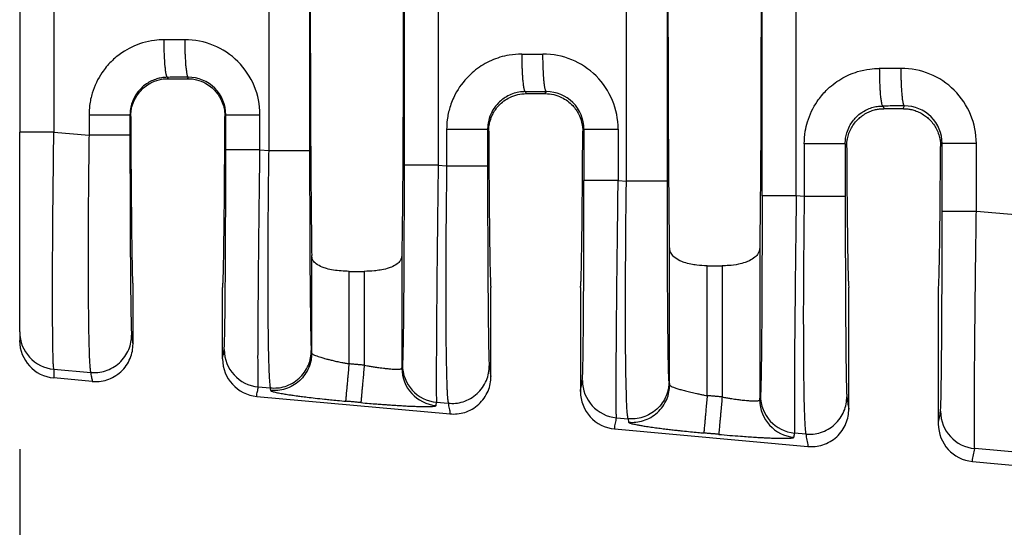
# Model space of a CAD drawing. Extents: x -271 to 9, y -2 to 225.
# Drawn here: x -87 to -70, y 57 to 65 of the extents above; entities that cross this region are included whole.
import ezdxf

# ---------------------------------------------------------------- set-up
doc = ezdxf.new("R2010")
doc.units = 0
doc.header["$LTSCALE"] = 0.1
doc.header["$MEASUREMENT"] = 0
doc.layers.get('0').update_dxf_attribs({"linetype": 'CONTINUOUS'})
doc.layers.get('DEFPOINTS').update_dxf_attribs({"linetype": 'CONTINUOUS'})
doc.layers.add('DIM', color=1, linetype='CONTINUOUS')
doc.styles.add('CONVERTER_14', font='txt.shx', dxfattribs={"width": 0.9})
doc.dimstyles.new('ME10_DIM_10', dxfattribs={"dimtxt": 3.5, "dimasz": 7, "dimexe": 2, "dimexo": 2, "dimgap": 2, "dimtad": 0, "dimtih": 1, "dimtoh": 1, "dimdec": 0, "dimdsep": 46, "dimtxsty": 'CONVERTER_14', "dimsah": 1, "dimcen": 0.09, "dimclrd": 1, "dimclre": 1, "dimclrt": 1, "dimadec": 0, "dimazin": 0, "dimtfac": 1, "dimtdec": 4, "dimtmove": 0, "dimatfit": 3, "dimfxl": 1, "dimtolj": 1, "dimtzin": 0, "dimarcsym": 0})

# ---------------------------------------------------------------- blocks, each defined once
blk = doc.blocks.new('*D3')
at = {"layer": 'DEFPOINTS', "color": 0, "transparency": 16777216}
for p in [(-87.126, 59.882), (-14.426, 54.35), (-14.426, 46.326)]:
    blk.add_point(p, dxfattribs=at)
at = {"layer": 'DIM', "color": 1, "lineweight": -2, "transparency": 16777216}
for p, q in [((-87.126, 57.882), (-87.126, 44.326)), ((-14.426, 52.35), (-14.426, 44.326)), ((-80.126, 46.326), (-57.501, 46.326)), ((-21.426, 46.326), (-44.051, 46.326))]:
    blk.add_line(p, q, dxfattribs=at)
at = {"layer": 'DIM', "color": 1, "transparency": 16777216}
for points in [[(-80.126, 47.493), (-80.126, 45.159), (-87.126, 46.326)], [(-21.426, 47.493), (-21.426, 45.159), (-14.426, 46.326)]]:
    blk.add_solid(points, dxfattribs=at)
at = {"layer": 'DIM', "color": 1, "transparency": 16777216, "insert": (-50.776, 46.326), "char_height": 3.5, "attachment_point": 5, "rotation": 0.0001, "style": 'CONVERTER_14'}
blk.add_mtext('\\A1;72.7', dxfattribs=at)

msp = doc.modelspace()

# ---------------------------------------------------------------- linework, layer by layer
at = {"color": 7, "linetype": 'Continuous'}
for p, q in [((-76.782, 62.451), (-76.782, 69)), ((-76.083, 62.451), (-76.083, 69)), ((-82.881, 68.475), (-82.881, 62.976)), ((-82.183, 68.475), (-82.183, 62.976)), ((-87.126, 68.159), (-87.126, 63.291)), ((-84.595, 64.201), (-84.606, 64.224)), ((-84.595, 64.201), (-84.266, 64.201)), ((-84.254, 64.225), (-84.266, 64.201)), ((-78.509, 63.98), (-78.492, 63.946)), ((-78.165, 63.946), (-78.147, 63.98)), ((-78.492, 63.946), (-78.165, 63.946)), ((-72.412, 63.735), (-72.389, 63.69)), ((-72.389, 63.69), (-72.063, 63.69)), ((-72.063, 63.69), (-72.04, 63.736)), ((-85.233, 63.556), (-85.246, 63.582)), ((-83.612, 63.586), (-83.627, 63.556)), ((-87.126, 59.882), (-87.126, 63.291)), ((-86.544, 63.291), (-85.944, 63.24)), ((-79.149, 63.337), (-79.13, 63.3)), ((-77.526, 63.3), (-77.506, 63.342)), ((-83.03, 62.989), (-82.881, 62.976)), ((-73.051, 63.092), (-73.027, 63.043)), ((-71.426, 63.043), (-71.399, 63.097)), ((-79.991, 62.727), (-79.847, 62.715)), ((-76.923, 62.463), (-76.782, 62.451)), ((-73.75, 62.19), (-73.886, 62.201)), ((-69.938, 61.861), (-70.816, 61.937)), ((-76.046, 58.981), (-76.046, 61.321)), ((-74.509, 61.321), (-74.509, 58.724)), ((-82.148, 59.522), (-82.148, 61.184)), ((-80.611, 61.184), (-80.611, 59.266)), ((-75.405, 61.011), (-75.15, 61.011)), ((-75.405, 58.797), (-75.405, 61.011)), ((-75.15, 61.011), (-75.15, 58.774)), ((-81.507, 60.916), (-81.252, 60.916)), ((-81.507, 59.339), (-81.507, 60.916)), ((-81.252, 60.916), (-81.252, 59.315)), ((-85.193, 59.678), (-85.193, 60.64)), ((-83.667, 59.423), (-83.667, 60.64)), ((-79.091, 59.124), (-79.091, 60.64)), ((-77.565, 60.64), (-77.565, 58.868)), ((-72.989, 58.569), (-72.989, 60.64)), ((-71.463, 58.314), (-71.463, 60.64)), ((-87.126, 59.882), (-87.126, 59.735)), ((-82.148, 59.522), (-82.155, 59.565)), ((-86.544, 59.246), (-85.916, 59.192)), ((-85.891, 59.04), (-86.544, 59.099)), ((-83.058, 58.945), (-82.853, 58.928)), ((-82.846, 58.885), (-82.853, 58.928)), ((-76.055, 59.04), (-76.046, 58.981)), ((-83.085, 58.785), (-79.789, 58.485)), ((-80.019, 58.684), (-79.819, 58.667)), ((-76.951, 58.419), (-76.754, 58.403)), ((-76.754, 58.403), (-76.744, 58.343)), ((-76.983, 58.23), (-73.687, 57.93)), ((-73.722, 58.141), (-73.914, 58.158)), ((-69.928, 57.814), (-70.844, 57.894)), ((-70.881, 57.675), (-69.938, 57.589))]:
    msp.add_line(p, q, dxfattribs=at)
for centre, radius, start, end in [((-84.31, 63.586), 1.28, 0.0194, 90.1105), ((-78.203, 63.341), 1.28, 0.0194, 90.1105), ((-72.096, 63.097), 1.28, 0.0195, 90.1105), ((-84.251, 63.586), 0.639, 0.0272, 90.2263), ((-78.145, 63.341), 0.639, 0.0272, 90.2263), ((-72.038, 63.097), 0.639, 0.0272, 90.2263), ((-86.487, 59.883), 0.639, 180.0358, 264.8557), ((-86.487, 59.736), 0.64, 180.043, 264.8486), ((-83, 59.583), 0.64, 180.0608, 264.8285), ((-83.027, 59.423), 0.641, 179.9651, 264.7707), ((-79.97, 59.266), 0.64, 180.0607, 264.8284), ((-79.961, 59.322), 0.64, 180.0608, 264.8285), ((-76.893, 59.057), 0.64, 180.0608, 264.8285), ((-76.925, 58.868), 0.641, 179.9651, 264.7707), ((-73.857, 58.796), 0.64, 180.0608, 264.8285), ((-73.868, 58.725), 0.64, 180.0607, 264.8284), ((-70.786, 58.531), 0.64, 180.0608, 264.8285), ((-70.823, 58.313), 0.641, 179.9651, 264.7707)]:
    msp.add_arc(centre, radius, start, end, dxfattribs=at)
for points in [[(-82.148, 70.267), (-82.16, 69.139), (-82.169, 67.555), (-82.172, 65.725), (-82.169, 63.896), (-82.16, 62.311), (-82.148, 61.184)], [(-80.611, 70.267), (-80.598, 69.139), (-80.59, 67.555), (-80.587, 65.725), (-80.59, 63.896), (-80.598, 62.311), (-80.611, 61.184)], [(-76.046, 61.321), (-76.057, 62.456), (-76.065, 63.986), (-76.068, 65.725), (-76.065, 67.465), (-76.057, 68.994), (-76.046, 70.129)], [(-74.509, 70.129), (-74.497, 68.994), (-74.489, 67.465), (-74.487, 65.725), (-74.489, 63.986), (-74.497, 62.456), (-74.509, 61.321)], [(-74.469, 62.201), (-74.469, 63.963), (-74.469, 65.725), (-74.469, 67.487), (-74.469, 69.249)], [(-73.886, 62.201), (-73.886, 63.963), (-73.886, 65.725), (-73.886, 67.487), (-73.886, 69.249)], [(-80.573, 68.724), (-80.573, 67.225), (-80.573, 65.725), (-80.573, 64.226), (-80.573, 62.727)], [(-79.991, 68.724), (-79.991, 67.225), (-79.991, 65.725), (-79.991, 64.226), (-79.991, 62.727)], [(-86.544, 68.159), (-86.544, 66.942), (-86.544, 65.725), (-86.544, 64.508), (-86.544, 63.291)], [(-84.664, 64.865), (-84.828, 64.854), (-85.035, 64.81), (-85.382, 64.643), (-85.568, 64.49), (-85.723, 64.303), (-85.889, 63.955), (-85.934, 63.746), (-85.944, 63.582)], [(-84.312, 64.866), (-84.443, 64.865), (-84.575, 64.865), (-84.619, 64.865), (-84.664, 64.865)], [(-84.606, 64.224), (-84.607, 64.225), (-84.608, 64.225), (-84.612, 64.228), (-84.615, 64.234), (-84.619, 64.243), (-84.623, 64.256), (-84.627, 64.273), (-84.632, 64.294), (-84.636, 64.319), (-84.64, 64.348), (-84.643, 64.38), (-84.647, 64.416), (-84.651, 64.465), (-84.654, 64.518), (-84.657, 64.574), (-84.66, 64.631), (-84.662, 64.71), (-84.664, 64.789), (-84.664, 64.865)], [(-84.312, 64.866), (-84.311, 64.75), (-84.308, 64.632), (-84.304, 64.555), (-84.3, 64.483), (-84.295, 64.416), (-84.29, 64.372), (-84.285, 64.333), (-84.28, 64.3), (-84.275, 64.273), (-84.269, 64.25), (-84.263, 64.234), (-84.26, 64.229), (-84.256, 64.226), (-84.255, 64.225), (-84.254, 64.225)], [(-78.567, 64.62), (-78.779, 64.602), (-78.938, 64.565), (-79.223, 64.438), (-79.471, 64.245), (-79.7, 63.935), (-79.792, 63.71), (-79.837, 63.502), (-79.847, 63.337)], [(-78.567, 64.62), (-78.522, 64.621), (-78.478, 64.621), (-78.341, 64.621), (-78.205, 64.621)], [(-78.567, 64.62), (-78.566, 64.505), (-78.563, 64.387), (-78.559, 64.31), (-78.555, 64.238), (-78.55, 64.171), (-78.545, 64.127), (-78.54, 64.088), (-78.535, 64.055), (-78.53, 64.028), (-78.524, 64.005), (-78.518, 63.989), (-78.515, 63.984), (-78.511, 63.981), (-78.51, 63.98), (-78.509, 63.98)], [(-78.147, 63.98), (-78.148, 63.981), (-78.149, 63.981), (-78.153, 63.984), (-78.156, 63.99), (-78.16, 63.999), (-78.164, 64.012), (-78.168, 64.029), (-78.173, 64.05), (-78.177, 64.075), (-78.181, 64.104), (-78.184, 64.136), (-78.188, 64.172), (-78.192, 64.221), (-78.195, 64.274), (-78.198, 64.33), (-78.201, 64.387), (-78.203, 64.466), (-78.205, 64.545), (-78.205, 64.621)], [(-73.75, 63.092), (-73.732, 63.305), (-73.695, 63.466), (-73.528, 63.814), (-73.374, 64.001), (-73.127, 64.193), (-72.84, 64.321), (-72.632, 64.365), (-72.47, 64.376)], [(-72.47, 64.376), (-72.469, 64.26), (-72.466, 64.142), (-72.462, 64.066), (-72.458, 63.993), (-72.453, 63.927), (-72.448, 63.882), (-72.443, 63.844), (-72.438, 63.81), (-72.433, 63.783), (-72.427, 63.76), (-72.421, 63.745), (-72.417, 63.739), (-72.414, 63.736), (-72.413, 63.736), (-72.412, 63.735)], [(-72.098, 64.376), (-72.239, 64.376), (-72.38, 64.376), (-72.425, 64.376), (-72.47, 64.376)], [(-72.04, 63.736), (-72.041, 63.736), (-72.042, 63.736), (-72.046, 63.74), (-72.049, 63.745), (-72.053, 63.755), (-72.057, 63.768), (-72.061, 63.784), (-72.066, 63.805), (-72.07, 63.83), (-72.074, 63.859), (-72.077, 63.892), (-72.081, 63.927), (-72.085, 63.976), (-72.089, 64.029), (-72.092, 64.085), (-72.094, 64.143), (-72.096, 64.222), (-72.098, 64.3), (-72.098, 64.376)], [(-84.606, 64.224), (-84.711, 64.215), (-84.79, 64.197), (-84.964, 64.114), (-85.058, 64.036), (-85.155, 63.911), (-85.218, 63.767), (-85.241, 63.663), (-85.246, 63.582)], [(-85.233, 63.556), (-85.225, 63.661), (-85.207, 63.74), (-85.131, 63.908), (-85.058, 64.001), (-84.969, 64.08), (-84.866, 64.141), (-84.706, 64.192), (-84.595, 64.201)], [(-84.254, 64.225), (-84.385, 64.225), (-84.517, 64.225), (-84.561, 64.224), (-84.606, 64.224)], [(-84.266, 64.201), (-84.155, 64.192), (-83.995, 64.141), (-83.892, 64.08), (-83.802, 64.001), (-83.697, 63.85), (-83.653, 63.74), (-83.632, 63.637), (-83.627, 63.556)], [(-78.509, 63.98), (-78.59, 63.974), (-78.693, 63.952), (-78.805, 63.906), (-78.961, 63.791), (-79.058, 63.667), (-79.121, 63.522), (-79.143, 63.418), (-79.149, 63.337)], [(-78.509, 63.98), (-78.464, 63.98), (-78.42, 63.98), (-78.283, 63.98), (-78.147, 63.98)], [(-79.13, 63.3), (-79.122, 63.403), (-79.105, 63.482), (-79.062, 63.592), (-78.959, 63.742), (-78.87, 63.821), (-78.769, 63.882), (-78.634, 63.93), (-78.492, 63.946)], [(-78.165, 63.946), (-78.022, 63.93), (-77.888, 63.882), (-77.786, 63.821), (-77.698, 63.742), (-77.594, 63.592), (-77.552, 63.482), (-77.531, 63.38), (-77.526, 63.3)], [(-73.051, 63.092), (-73.045, 63.186), (-73.024, 63.278), (-72.978, 63.391), (-72.863, 63.547), (-72.77, 63.624), (-72.596, 63.708), (-72.505, 63.728), (-72.412, 63.735)], [(-73.027, 63.043), (-73.023, 63.113), (-73.014, 63.173), (-73.003, 63.222), (-72.968, 63.316), (-72.92, 63.403), (-72.859, 63.481), (-72.816, 63.524), (-72.755, 63.574), (-72.674, 63.622), (-72.591, 63.657), (-72.516, 63.677), (-72.453, 63.686), (-72.406, 63.689), (-72.397, 63.689), (-72.389, 63.69)], [(-72.04, 63.736), (-72.181, 63.736), (-72.322, 63.735), (-72.367, 63.735), (-72.412, 63.735)], [(-72.063, 63.69), (-72.055, 63.689), (-72.047, 63.689), (-71.999, 63.686), (-71.936, 63.677), (-71.861, 63.657), (-71.779, 63.622), (-71.698, 63.574), (-71.636, 63.524), (-71.593, 63.481), (-71.532, 63.403), (-71.484, 63.316), (-71.45, 63.222), (-71.432, 63.133), (-71.426, 63.043)], [(-85.944, 63.582), (-85.944, 63.534), (-85.944, 63.487), (-85.944, 63.364), (-85.944, 63.24)], [(-85.944, 63.582), (-85.822, 63.582), (-85.695, 63.582), (-85.57, 63.582), (-85.456, 63.582), (-85.364, 63.582), (-85.297, 63.582), (-85.267, 63.582), (-85.246, 63.582)], [(-85.246, 63.582), (-85.246, 63.534), (-85.246, 63.487), (-85.246, 63.364), (-85.246, 63.24)], [(-85.233, 63.556), (-85.231, 63.191), (-85.23, 62.844), (-85.227, 62.516), (-85.225, 62.209), (-85.222, 61.925), (-85.22, 61.665), (-85.217, 61.431), (-85.214, 61.224), (-85.21, 61.048), (-85.207, 60.903), (-85.204, 60.789), (-85.2, 60.707), (-85.197, 60.657), (-85.193, 60.64)], [(-83.667, 60.64), (-83.664, 60.657), (-83.66, 60.707), (-83.657, 60.789), (-83.653, 60.903), (-83.65, 61.048), (-83.647, 61.224), (-83.644, 61.431), (-83.641, 61.665), (-83.638, 61.925), (-83.635, 62.209), (-83.633, 62.516), (-83.631, 62.844), (-83.629, 63.191), (-83.627, 63.556)], [(-83.612, 62.989), (-83.612, 63.138), (-83.612, 63.287), (-83.612, 63.437), (-83.612, 63.586)], [(-83.612, 63.586), (-83.595, 63.586), (-83.571, 63.586), (-83.517, 63.586), (-83.443, 63.586), (-83.351, 63.586), (-83.248, 63.586), (-83.139, 63.586), (-83.03, 63.586)], [(-83.03, 62.989), (-83.03, 63.138), (-83.03, 63.287), (-83.03, 63.437), (-83.03, 63.586)], [(-86.544, 63.291), (-86.654, 63.291), (-86.763, 63.291), (-86.816, 63.291), (-86.867, 63.291), (-86.915, 63.291), (-86.959, 63.291), (-86.998, 63.291), (-87.033, 63.291), (-87.062, 63.291), (-87.086, 63.291), (-87.104, 63.291), (-87.117, 63.291), (-87.122, 63.291), (-87.126, 63.291)], [(-86.544, 59.246), (-86.549, 59.29), (-86.554, 59.365), (-86.557, 59.452), (-86.558, 59.513), (-86.56, 59.611), (-86.562, 59.752), (-86.564, 59.943), (-86.565, 60.192), (-86.566, 60.504), (-86.566, 60.679), (-86.565, 60.937), (-86.564, 61.277), (-86.561, 61.699), (-86.557, 62.202), (-86.552, 62.612), (-86.548, 62.978), (-86.544, 63.291)], [(-79.847, 63.337), (-79.847, 63.181), (-79.847, 63.026), (-79.847, 62.87), (-79.847, 62.715)], [(-79.149, 63.337), (-79.17, 63.337), (-79.2, 63.337), (-79.267, 63.337), (-79.359, 63.337), (-79.472, 63.337), (-79.597, 63.337), (-79.725, 63.337), (-79.847, 63.337)], [(-79.149, 63.337), (-79.149, 63.181), (-79.149, 63.026), (-79.149, 62.87), (-79.149, 62.715)], [(-79.13, 63.3), (-79.128, 62.963), (-79.126, 62.644), (-79.124, 62.344), (-79.122, 62.064), (-79.119, 61.805), (-79.117, 61.568), (-79.114, 61.355), (-79.111, 61.168), (-79.108, 61.009), (-79.104, 60.877), (-79.101, 60.774), (-79.098, 60.7), (-79.094, 60.655), (-79.091, 60.64)], [(-77.565, 60.64), (-77.562, 60.655), (-77.559, 60.7), (-77.555, 60.774), (-77.552, 60.877), (-77.549, 61.009), (-77.546, 61.168), (-77.543, 61.355), (-77.54, 61.568), (-77.537, 61.805), (-77.535, 62.064), (-77.532, 62.344), (-77.53, 62.644), (-77.528, 62.963), (-77.526, 63.3)], [(-77.506, 63.342), (-77.506, 63.122), (-77.506, 62.902), (-77.506, 62.682), (-77.506, 62.463)], [(-77.506, 63.342), (-77.488, 63.342), (-77.464, 63.342), (-77.41, 63.342), (-77.336, 63.342), (-77.245, 63.342), (-77.141, 63.342), (-77.032, 63.342), (-76.923, 63.342)], [(-76.923, 63.342), (-76.923, 63.122), (-76.923, 62.902), (-76.923, 62.682), (-76.923, 62.463)], [(-85.944, 63.24), (-85.947, 63.015), (-85.95, 62.758), (-85.953, 62.471), (-85.956, 62.161), (-85.957, 62.001), (-85.958, 61.8), (-85.959, 61.567), (-85.96, 61.307), (-85.96, 61.03), (-85.959, 60.742), (-85.958, 60.451), (-85.955, 60.179), (-85.952, 59.954), (-85.949, 59.773), (-85.945, 59.631), (-85.942, 59.524), (-85.939, 59.447), (-85.936, 59.396), (-85.931, 59.305), (-85.926, 59.245), (-85.921, 59.209), (-85.916, 59.192)], [(-85.246, 63.24), (-85.267, 63.24), (-85.297, 63.24), (-85.364, 63.24), (-85.456, 63.24), (-85.57, 63.24), (-85.695, 63.24), (-85.822, 63.24), (-85.944, 63.24)], [(-85.246, 63.24), (-85.246, 62.779), (-85.245, 62.327), (-85.244, 61.967), (-85.242, 61.655), (-85.241, 61.391), (-85.24, 61.176), (-85.239, 61.008), (-85.238, 60.889), (-85.235, 60.604), (-85.232, 60.36), (-85.229, 60.158), (-85.225, 60.001), (-85.222, 59.884), (-85.218, 59.829)], [(-83.641, 59.583), (-83.637, 59.638), (-83.633, 59.754), (-83.631, 59.806), (-83.63, 59.889), (-83.628, 60.007), (-83.625, 60.168), (-83.623, 60.376), (-83.621, 60.638), (-83.618, 60.922), (-83.617, 61.202), (-83.616, 61.466), (-83.615, 61.706), (-83.614, 61.912), (-83.613, 62.072), (-83.613, 62.421), (-83.612, 62.73), (-83.612, 62.989)], [(-83.03, 62.989), (-83.139, 62.989), (-83.248, 62.989), (-83.351, 62.989), (-83.443, 62.989), (-83.517, 62.989), (-83.571, 62.989), (-83.595, 62.989), (-83.612, 62.989)], [(-83.058, 58.945), (-83.06, 58.989), (-83.062, 59.062), (-83.062, 59.149), (-83.063, 59.334), (-83.063, 59.574), (-83.062, 59.863), (-83.06, 60.2), (-83.056, 60.606), (-83.053, 61), (-83.049, 61.362), (-83.046, 61.671), (-83.043, 61.906), (-83.04, 62.203), (-83.035, 62.566), (-83.03, 62.989)], [(-82.881, 62.976), (-82.888, 62.433), (-82.893, 61.897), (-82.896, 61.276), (-82.897, 60.703), (-82.895, 60.187), (-82.892, 59.874), (-82.888, 59.625), (-82.884, 59.434), (-82.88, 59.292), (-82.876, 59.194), (-82.873, 59.132), (-82.864, 58.994), (-82.853, 58.928)], [(-82.881, 62.976), (-82.759, 62.976), (-82.632, 62.976), (-82.507, 62.976), (-82.393, 62.976), (-82.301, 62.976), (-82.234, 62.976), (-82.204, 62.976), (-82.183, 62.976)], [(-82.183, 62.976), (-82.183, 62.515), (-82.182, 62.063), (-82.181, 61.703), (-82.179, 61.391), (-82.178, 61.128), (-82.177, 60.912), (-82.176, 60.744), (-82.175, 60.625), (-82.174, 60.502), (-82.172, 60.355), (-82.17, 60.193), (-82.168, 60.029), (-82.165, 59.874), (-82.162, 59.737), (-82.16, 59.661), (-82.158, 59.61), (-82.156, 59.58), (-82.155, 59.565)], [(-73.75, 63.092), (-73.75, 63.045), (-73.75, 62.998), (-73.75, 62.594), (-73.75, 62.19)], [(-73.051, 63.092), (-73.072, 63.092), (-73.103, 63.092), (-73.169, 63.092), (-73.262, 63.092), (-73.375, 63.092), (-73.5, 63.092), (-73.628, 63.092), (-73.75, 63.092)], [(-73.051, 63.092), (-73.051, 63.045), (-73.051, 62.998), (-73.051, 62.594), (-73.051, 62.19)], [(-73.027, 63.043), (-73.025, 62.736), (-73.023, 62.446), (-73.021, 62.173), (-73.018, 61.92), (-73.016, 61.686), (-73.013, 61.473), (-73.011, 61.281), (-73.008, 61.113), (-73.005, 60.97), (-73.002, 60.852), (-72.999, 60.76), (-72.995, 60.694), (-72.992, 60.654), (-72.989, 60.64)], [(-71.463, 60.64), (-71.46, 60.654), (-71.457, 60.694), (-71.454, 60.76), (-71.451, 60.852), (-71.448, 60.97), (-71.445, 61.113), (-71.442, 61.281), (-71.439, 61.473), (-71.437, 61.686), (-71.434, 61.92), (-71.432, 62.173), (-71.43, 62.446), (-71.428, 62.736), (-71.426, 63.043)], [(-71.399, 61.937), (-71.399, 62.227), (-71.399, 62.517), (-71.399, 62.807), (-71.399, 63.097)], [(-70.816, 63.097), (-70.925, 63.097), (-71.034, 63.097), (-71.138, 63.097), (-71.229, 63.097), (-71.303, 63.097), (-71.357, 63.097), (-71.381, 63.097), (-71.399, 63.097)], [(-70.816, 61.937), (-70.816, 62.227), (-70.816, 62.517), (-70.816, 62.807), (-70.816, 63.097)], [(-80.573, 62.727), (-80.574, 62.264), (-80.574, 61.81), (-80.576, 61.386), (-80.577, 61.03), (-80.579, 60.743), (-80.58, 60.525), (-80.582, 60.376), (-80.584, 60.114), (-80.586, 59.906), (-80.589, 59.746), (-80.591, 59.627), (-80.592, 59.545), (-80.594, 59.493), (-80.596, 59.419), (-80.599, 59.357), (-80.602, 59.321)], [(-79.991, 62.727), (-80.1, 62.727), (-80.209, 62.727), (-80.312, 62.727), (-80.404, 62.727), (-80.478, 62.727), (-80.532, 62.727), (-80.556, 62.727), (-80.573, 62.727)], [(-79.991, 62.727), (-79.998, 62.182), (-80.004, 61.645), (-80.006, 61.485), (-80.008, 61.285), (-80.011, 61.051), (-80.013, 60.792), (-80.016, 60.516), (-80.018, 60.229), (-80.021, 59.939), (-80.022, 59.667), (-80.023, 59.443), (-80.024, 59.263), (-80.024, 59.122), (-80.024, 59.015), (-80.024, 58.938), (-80.023, 58.887), (-80.023, 58.797), (-80.021, 58.737), (-80.02, 58.701), (-80.019, 58.684)], [(-79.847, 62.715), (-79.852, 62.294), (-79.856, 61.932), (-79.859, 61.636), (-79.862, 61.129), (-79.863, 60.705), (-79.863, 60.363), (-79.862, 60.103), (-79.861, 59.926), (-79.857, 59.558), (-79.852, 59.281), (-79.847, 59.082), (-79.843, 58.949), (-79.839, 58.871), (-79.831, 58.744), (-79.819, 58.667)], [(-79.847, 62.715), (-79.725, 62.715), (-79.597, 62.715), (-79.472, 62.715), (-79.359, 62.715), (-79.267, 62.715), (-79.2, 62.715), (-79.17, 62.715), (-79.149, 62.715)], [(-79.149, 62.715), (-79.148, 62.254), (-79.148, 61.801), (-79.146, 61.442), (-79.145, 61.13), (-79.144, 60.866), (-79.143, 60.651), (-79.141, 60.483), (-79.14, 60.364), (-79.139, 60.213), (-79.137, 60.03), (-79.135, 59.833), (-79.132, 59.642), (-79.128, 59.476), (-79.124, 59.359), (-79.12, 59.304)], [(-77.534, 59.057), (-77.53, 59.112), (-77.526, 59.228), (-77.522, 59.394), (-77.519, 59.584), (-77.517, 59.779), (-77.515, 59.962), (-77.514, 60.112), (-77.511, 60.544), (-77.508, 61.025), (-77.507, 61.546), (-77.506, 61.895), (-77.506, 62.204), (-77.506, 62.463)], [(-76.923, 62.463), (-77.032, 62.463), (-77.141, 62.463), (-77.245, 62.463), (-77.336, 62.463), (-77.41, 62.463), (-77.464, 62.463), (-77.488, 62.463), (-77.506, 62.463)], [(-76.951, 58.419), (-76.954, 58.485), (-76.956, 58.623), (-76.956, 58.685), (-76.956, 58.783), (-76.956, 58.923), (-76.956, 59.114), (-76.955, 59.362), (-76.953, 59.674), (-76.952, 59.816), (-76.95, 60.014), (-76.948, 60.27), (-76.945, 60.584), (-76.941, 60.954), (-76.936, 61.38), (-76.931, 61.792), (-76.927, 62.156), (-76.923, 62.463)], [(-76.754, 58.403), (-76.766, 58.48), (-76.774, 58.607), (-76.778, 58.685), (-76.782, 58.818), (-76.787, 59.017), (-76.792, 59.294), (-76.796, 59.662), (-76.797, 59.839), (-76.797, 60.099), (-76.798, 60.441), (-76.796, 60.865), (-76.793, 61.372), (-76.79, 61.781), (-76.786, 62.144), (-76.782, 62.451)], [(-76.083, 62.451), (-76.104, 62.451), (-76.135, 62.451), (-76.201, 62.451), (-76.294, 62.451), (-76.407, 62.451), (-76.532, 62.451), (-76.66, 62.451), (-76.782, 62.451)], [(-76.055, 59.04), (-76.057, 59.055), (-76.059, 59.085), (-76.061, 59.136), (-76.063, 59.212), (-76.066, 59.348), (-76.069, 59.504), (-76.071, 59.668), (-76.073, 59.829), (-76.074, 59.977), (-76.075, 60.1), (-76.077, 60.344), (-76.079, 60.586), (-76.08, 60.819), (-76.081, 61.037), (-76.081, 61.234), (-76.082, 61.403), (-76.082, 61.537), (-76.083, 61.72), (-76.083, 61.935), (-76.083, 62.179), (-76.083, 62.451)], [(-74.469, 62.201), (-74.469, 62.012), (-74.469, 61.793), (-74.469, 61.55), (-74.47, 61.285), (-74.471, 60.974), (-74.472, 60.699), (-74.473, 60.459), (-74.474, 60.254), (-74.475, 60.084), (-74.476, 59.95), (-74.477, 59.851), (-74.479, 59.623), (-74.481, 59.435), (-74.483, 59.283), (-74.485, 59.164), (-74.487, 59.074), (-74.488, 59.01), (-74.489, 58.967), (-74.491, 58.89), (-74.494, 58.84), (-74.495, 58.81), (-74.497, 58.795)], [(-73.886, 62.201), (-73.995, 62.201), (-74.104, 62.201), (-74.208, 62.201), (-74.299, 62.201), (-74.374, 62.201), (-74.427, 62.201), (-74.452, 62.201), (-74.469, 62.201)], [(-73.886, 62.201), (-73.892, 61.779), (-73.896, 61.416), (-73.9, 61.119), (-73.906, 60.499), (-73.912, 59.927), (-73.916, 59.413), (-73.918, 59.101), (-73.919, 58.853), (-73.919, 58.662), (-73.919, 58.521), (-73.919, 58.423), (-73.919, 58.361), (-73.917, 58.224), (-73.914, 58.158)], [(-73.75, 62.19), (-73.757, 61.647), (-73.761, 61.111), (-73.764, 60.641), (-73.766, 60.196), (-73.765, 59.782), (-73.764, 59.401), (-73.76, 59.063), (-73.756, 58.772), (-73.75, 58.532), (-73.742, 58.346), (-73.737, 58.255), (-73.731, 58.195), (-73.726, 58.159), (-73.722, 58.141)], [(-73.051, 62.19), (-73.072, 62.19), (-73.103, 62.19), (-73.169, 62.19), (-73.262, 62.19), (-73.375, 62.19), (-73.5, 62.19), (-73.628, 62.19), (-73.75, 62.19)], [(-73.051, 62.19), (-73.051, 61.834), (-73.051, 61.527), (-73.05, 61.276), (-73.049, 60.851), (-73.048, 60.494), (-73.046, 60.206), (-73.044, 59.987), (-73.043, 59.839), (-73.041, 59.554), (-73.038, 59.31), (-73.035, 59.108), (-73.031, 58.951), (-73.029, 58.877), (-73.026, 58.816), (-73.023, 58.779)], [(-71.427, 58.531), (-71.423, 58.586), (-71.419, 58.702), (-71.418, 58.755), (-71.416, 58.837), (-71.414, 58.955), (-71.412, 59.116), (-71.409, 59.324), (-71.407, 59.586), (-71.406, 59.705), (-71.405, 59.872), (-71.403, 60.088), (-71.402, 60.351), (-71.401, 60.662), (-71.4, 61.02), (-71.399, 61.369), (-71.399, 61.678), (-71.399, 61.937)], [(-70.816, 61.937), (-70.925, 61.937), (-71.034, 61.937), (-71.138, 61.937), (-71.229, 61.937), (-71.303, 61.937), (-71.357, 61.937), (-71.381, 61.937), (-71.399, 61.937)], [(-70.844, 57.894), (-70.845, 57.911), (-70.847, 57.947), (-70.848, 58.007), (-70.849, 58.097), (-70.849, 58.258), (-70.849, 58.443), (-70.849, 58.637), (-70.848, 58.828), (-70.847, 59.003), (-70.846, 59.149), (-70.844, 59.439), (-70.841, 59.726), (-70.839, 60.002), (-70.836, 60.261), (-70.834, 60.494), (-70.831, 60.695), (-70.83, 60.855), (-70.826, 61.167), (-70.822, 61.454), (-70.819, 61.713), (-70.816, 61.937)], [(-75.405, 61.011), (-75.582, 61.022), (-75.682, 61.037), (-75.798, 61.068), (-75.871, 61.098), (-75.971, 61.164), (-76.019, 61.224), (-76.037, 61.266), (-76.046, 61.321)], [(-74.509, 61.321), (-74.515, 61.276), (-74.535, 61.224), (-74.593, 61.155), (-74.684, 61.098), (-74.757, 61.068), (-74.872, 61.037), (-75.037, 61.015), (-75.15, 61.011)], [(-81.507, 60.916), (-81.644, 60.922), (-81.778, 60.937), (-81.895, 60.963), (-81.97, 60.989), (-82.071, 61.045), (-82.121, 61.098), (-82.142, 61.144), (-82.148, 61.184)], [(-80.611, 61.184), (-80.62, 61.135), (-80.638, 61.098), (-80.688, 61.045), (-80.789, 60.989), (-80.863, 60.963), (-80.981, 60.937), (-81.079, 60.925), (-81.252, 60.916)], [(-85.916, 59.192), (-85.793, 59.192), (-85.665, 59.219), (-85.54, 59.274), (-85.426, 59.357), (-85.334, 59.462), (-85.267, 59.582), (-85.229, 59.707), (-85.218, 59.829)], [(-85.218, 59.829), (-85.206, 59.756), (-85.194, 59.683), (-85.193, 59.681), (-85.193, 59.678)], [(-85.891, 59.04), (-85.769, 59.04), (-85.64, 59.067), (-85.515, 59.122), (-85.401, 59.205), (-85.309, 59.311), (-85.243, 59.431), (-85.205, 59.556), (-85.193, 59.678)], [(-83.667, 59.423), (-83.667, 59.425), (-83.667, 59.428), (-83.654, 59.505), (-83.641, 59.583)], [(-82.853, 58.928), (-82.731, 58.929), (-82.602, 58.955), (-82.477, 59.01), (-82.363, 59.093), (-82.271, 59.198), (-82.204, 59.318), (-82.166, 59.443), (-82.155, 59.565)], [(-82.148, 59.522), (-82.159, 59.4), (-82.197, 59.275), (-82.264, 59.155), (-82.356, 59.05), (-82.47, 58.967), (-82.595, 58.912), (-82.723, 58.885), (-82.846, 58.885)], [(-82.148, 59.522), (-82.145, 59.516), (-82.137, 59.509), (-82.121, 59.498), (-82.083, 59.481), (-82.037, 59.465), (-81.993, 59.451), (-81.957, 59.44), (-81.93, 59.432), (-81.889, 59.421), (-81.834, 59.408), (-81.766, 59.391), (-81.684, 59.373), (-81.636, 59.363), (-81.576, 59.352), (-81.507, 59.339)], [(-81.565, 58.701), (-81.564, 58.71), (-81.562, 58.727), (-81.56, 58.755), (-81.556, 58.794), (-81.552, 58.842), (-81.547, 58.899), (-81.541, 58.964), (-81.534, 59.036), (-81.528, 59.111), (-81.517, 59.226), (-81.507, 59.339)], [(-81.252, 59.315), (-81.315, 59.321), (-81.379, 59.327), (-81.443, 59.333), (-81.507, 59.339)], [(-81.252, 59.315), (-81.262, 59.203), (-81.272, 59.087), (-81.279, 59.012), (-81.286, 58.941), (-81.292, 58.876), (-81.297, 58.819), (-81.301, 58.77), (-81.305, 58.732), (-81.307, 58.704), (-81.309, 58.686), (-81.31, 58.678)], [(-81.252, 59.315), (-81.199, 59.306), (-81.135, 59.295), (-81.063, 59.284), (-81.026, 59.279), (-80.978, 59.272), (-80.923, 59.265), (-80.863, 59.259), (-80.801, 59.253), (-80.746, 59.249), (-80.704, 59.248), (-80.674, 59.249), (-80.653, 59.25), (-80.642, 59.251), (-80.623, 59.256), (-80.614, 59.261), (-80.611, 59.266)], [(-80.611, 59.266), (-80.611, 59.268), (-80.61, 59.27), (-80.606, 59.296), (-80.602, 59.321)], [(-79.819, 58.667), (-79.696, 58.667), (-79.568, 58.694), (-79.443, 58.749), (-79.329, 58.831), (-79.237, 58.937), (-79.17, 59.057), (-79.132, 59.182), (-79.12, 59.304)], [(-79.12, 59.304), (-79.106, 59.216), (-79.092, 59.129), (-79.091, 59.126), (-79.091, 59.124)], [(-86.544, 59.246), (-86.544, 59.209), (-86.544, 59.173), (-86.544, 59.136), (-86.544, 59.099)], [(-85.916, 59.192), (-85.904, 59.119), (-85.892, 59.046), (-85.892, 59.043), (-85.891, 59.04)], [(-79.789, 58.485), (-79.667, 58.486), (-79.538, 58.512), (-79.413, 58.567), (-79.299, 58.65), (-79.207, 58.756), (-79.141, 58.876), (-79.103, 59.001), (-79.091, 59.124)], [(-83.085, 58.785), (-83.084, 58.788), (-83.084, 58.79), (-83.071, 58.868), (-83.058, 58.945)], [(-77.565, 58.868), (-77.565, 58.871), (-77.565, 58.873), (-77.549, 58.965), (-77.534, 59.057)], [(-76.055, 59.04), (-76.067, 58.918), (-76.105, 58.793), (-76.171, 58.673), (-76.264, 58.567), (-76.377, 58.485), (-76.503, 58.43), (-76.631, 58.403), (-76.754, 58.403)], [(-76.744, 58.343), (-76.621, 58.344), (-76.493, 58.371), (-76.368, 58.426), (-76.254, 58.508), (-76.162, 58.614), (-76.095, 58.733), (-76.057, 58.859), (-76.046, 58.981)], [(-76.046, 58.981), (-76.038, 58.97), (-76.019, 58.957), (-75.98, 58.939), (-75.925, 58.92), (-75.855, 58.899), (-75.774, 58.877), (-75.682, 58.854), (-75.582, 58.832), (-75.514, 58.818), (-75.455, 58.806), (-75.405, 58.797)], [(-82.846, 58.885), (-82.837, 58.876), (-82.816, 58.868), (-82.79, 58.86), (-82.714, 58.843), (-82.625, 58.827), (-82.537, 58.813), (-82.466, 58.803), (-82.411, 58.795), (-82.33, 58.784), (-82.223, 58.771), (-82.089, 58.755), (-81.928, 58.737), (-81.83, 58.727), (-81.708, 58.715), (-81.565, 58.701)], [(-75.405, 58.797), (-75.415, 58.684), (-75.426, 58.569), (-75.432, 58.494), (-75.439, 58.423), (-75.445, 58.358), (-75.45, 58.301), (-75.454, 58.252), (-75.458, 58.214), (-75.46, 58.186), (-75.462, 58.168), (-75.463, 58.16)], [(-75.15, 58.774), (-75.213, 58.78), (-75.277, 58.786), (-75.341, 58.791), (-75.405, 58.797)], [(-75.15, 58.774), (-75.16, 58.661), (-75.17, 58.546), (-75.177, 58.471), (-75.184, 58.4), (-75.19, 58.335), (-75.195, 58.277), (-75.199, 58.229), (-75.203, 58.191), (-75.205, 58.163), (-75.207, 58.145), (-75.208, 58.137)], [(-75.15, 58.774), (-75.075, 58.761), (-75.011, 58.75), (-74.961, 58.743), (-74.866, 58.729), (-74.791, 58.72), (-74.735, 58.715), (-74.699, 58.712), (-74.632, 58.708), (-74.585, 58.707), (-74.556, 58.708), (-74.54, 58.71), (-74.517, 58.716), (-74.509, 58.724)], [(-74.509, 58.724), (-74.506, 58.742), (-74.503, 58.76), (-74.5, 58.777), (-74.497, 58.795)], [(-73.722, 58.141), (-73.599, 58.142), (-73.471, 58.169), (-73.345, 58.224), (-73.232, 58.306), (-73.139, 58.412), (-73.073, 58.531), (-73.035, 58.657), (-73.023, 58.779)], [(-73.023, 58.779), (-73.007, 58.676), (-72.99, 58.574), (-72.989, 58.571), (-72.989, 58.569)], [(-81.31, 58.678), (-81.373, 58.684), (-81.437, 58.69), (-81.501, 58.696), (-81.565, 58.701)], [(-81.31, 58.678), (-81.164, 58.665), (-81.04, 58.655), (-80.94, 58.647), (-80.88, 58.643), (-80.804, 58.638), (-80.715, 58.632), (-80.617, 58.626), (-80.514, 58.62), (-80.409, 58.616), (-80.312, 58.613), (-80.236, 58.611), (-80.177, 58.611), (-80.135, 58.612), (-80.105, 58.613), (-80.087, 58.614), (-80.055, 58.618), (-80.036, 58.623), (-80.028, 58.628)], [(-80.028, 58.628), (-80.028, 58.631), (-80.027, 58.633), (-80.023, 58.658), (-80.019, 58.684)], [(-79.819, 58.667), (-79.805, 58.579), (-79.79, 58.491), (-79.79, 58.488), (-79.789, 58.485)], [(-76.983, 58.23), (-76.982, 58.233), (-76.982, 58.236), (-76.967, 58.328), (-76.951, 58.419)], [(-73.687, 57.93), (-73.565, 57.931), (-73.436, 57.957), (-73.311, 58.013), (-73.197, 58.095), (-73.105, 58.201), (-73.039, 58.321), (-73.001, 58.447), (-72.989, 58.569)], [(-71.463, 58.314), (-71.463, 58.316), (-71.463, 58.318), (-71.445, 58.424), (-71.427, 58.531)], [(-76.744, 58.343), (-76.737, 58.336), (-76.719, 58.328), (-76.688, 58.319), (-76.67, 58.315), (-76.641, 58.308), (-76.598, 58.299), (-76.539, 58.289), (-76.462, 58.276), (-76.364, 58.261), (-76.257, 58.247), (-76.153, 58.233), (-76.053, 58.221), (-75.963, 58.211), (-75.886, 58.202), (-75.826, 58.196), (-75.687, 58.181), (-75.564, 58.169), (-75.463, 58.16)], [(-75.208, 58.137), (-75.271, 58.143), (-75.335, 58.148), (-75.399, 58.154), (-75.463, 58.16)], [(-75.208, 58.137), (-75.019, 58.12), (-74.838, 58.106), (-74.705, 58.096), (-74.589, 58.089), (-74.492, 58.083), (-74.413, 58.079), (-74.351, 58.076), (-74.307, 58.074), (-74.203, 58.071), (-74.114, 58.07), (-74.041, 58.07), (-73.985, 58.073), (-73.956, 58.076), (-73.938, 58.08), (-73.929, 58.084), (-73.926, 58.087)], [(-73.926, 58.087), (-73.923, 58.105), (-73.92, 58.123), (-73.917, 58.14), (-73.914, 58.158)], [(-73.722, 58.141), (-73.705, 58.039), (-73.688, 57.937), (-73.688, 57.934), (-73.687, 57.93)], [(-70.881, 57.675), (-70.88, 57.678), (-70.88, 57.681), (-70.862, 57.787), (-70.844, 57.894)]]:
    msp.add_spline(points, degree=3, dxfattribs=at)

# ---------------------------------------------------------------- dimensions: what is measured, and where the dimension line sits
at = {"layer": 'DIM'}
dim = msp.add_linear_dim(base=(-14.426, 46.326), p1=(-87.126, 59.882), p2=(-14.426, 54.35), dimstyle='ME10_DIM_10', override={"dimdec": 1, "dimzin": 0, "dimtofl": 0}, dxfattribs=at)
dim.commit()
dim.dimension.update_dxf_attribs({"geometry": '*D3', "text_midpoint": (-50.776, 46.326), "text_rotation": 0.0001})

doc.saveas('drawing.dxf')
